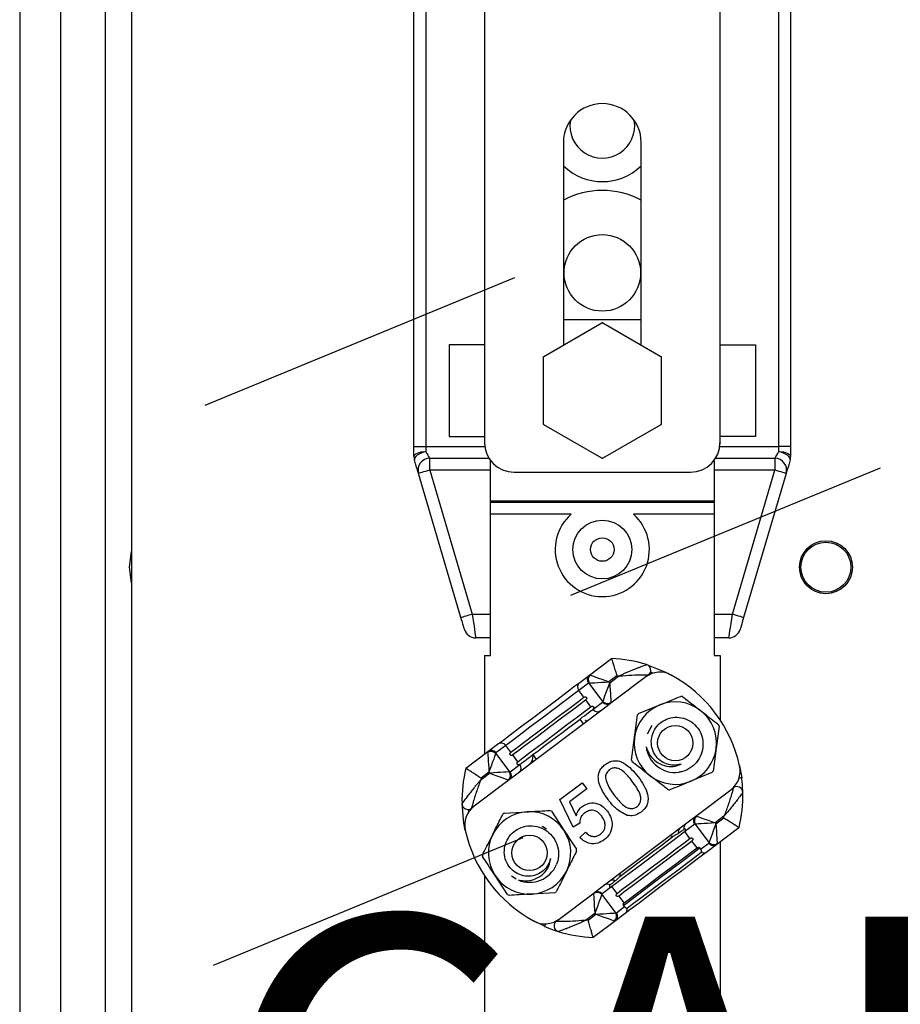
# Model space of a CAD drawing. Units: millimetres. Extents: x 95 to 251, y 379 to 524.
# Drawn here: x 95 to 120, y 428 to 455 of the extents above; entities that cross this region are included whole.
import ezdxf

# ---------------------------------------------------------------- set-up
doc = ezdxf.new("R2010")
doc.units = ezdxf.units.MM
doc.layers.add('COTES', color=2, linetype='Continuous')
doc.styles.add('ROMANS', font='ARIAL.TTF')

# ---------------------------------------------------------------- blocks, each defined once
blk = doc.blocks.new('ALZADO')
for p, q in [((-3.148, 105.64), (-3.148, -3.193)), ((-1.981, 47.807), (-1.981, 105.307)), ((0.019, 98.64), (0.019, 20.974)), ((0.019, 87.64), (0.019, 20.974)), ((-0.714, 28.64), (-0.714, 79.974)), ((8.019, 59.39), (8.019, 77.557)), ((8.352, 77.557), (8.352, 59.39)), ((18.352, 59.39), (18.352, 77.557)), ((18.686, 77.557), (18.686, 59.39)), ((10.019, 76.832), (10.019, 59.498)), ((16.686, 59.498), (16.686, 76.832)), ((12.252, 67.998), (12.252, 62.263)), ((14.452, 62.263), (14.452, 67.998)), ((2.101, 60.562), (10.876, 64.174)), ((11.699, 61.944), (13.339, 62.89)), ((14.452, 62.974), (12.252, 62.974)), ((13.339, 62.89), (13.352, 62.898)), ((13.352, 62.898), (13.366, 62.89)), ((13.366, 62.89), (15.005, 61.944)), ((10.019, 62.274), (9.019, 62.274)), ((9.019, 62.274), (9.019, 59.674)), ((16.686, 62.274), (17.686, 62.274)), ((17.686, 62.274), (17.686, 59.674)), ((11.686, 61.936), (11.699, 61.944)), ((11.686, 61.92), (11.686, 61.936)), ((11.686, 60.027), (11.686, 61.92)), ((15.005, 61.944), (15.019, 61.936)), ((15.019, 61.936), (15.019, 61.92)), ((15.019, 61.92), (15.019, 60.027)), ((11.686, 60.012), (11.686, 60.027)), ((11.699, 60.004), (11.686, 60.012)), ((13.339, 59.057), (11.699, 60.004)), ((15.005, 60.004), (13.366, 59.057)), ((15.019, 60.012), (15.005, 60.004)), ((15.019, 60.027), (15.019, 60.012)), ((9.019, 59.674), (10.019, 59.674)), ((17.686, 59.674), (16.686, 59.674)), ((8.019, 59.105), (8.019, 59.39)), ((8.019, 59.39), (8.352, 59.39)), ((8.352, 59.39), (8.352, 59.248)), ((8.352, 59.39), (10.026, 59.39)), ((10.019, 59.474), (10.019, 59.474)), ((16.678, 59.39), (18.352, 59.39)), ((16.686, 59.474), (16.685, 59.474)), ((16.686, 59.498), (16.686, 59.474)), ((18.352, 59.248), (18.352, 59.39)), ((18.686, 59.39), (18.352, 59.39)), ((18.686, 59.39), (18.686, 59.105)), ((8.019, 59.105), (8.025, 59.133)), ((8.025, 59.133), (8.044, 59.16)), ((8.044, 59.16), (8.075, 59.184)), ((8.072, 59.108), (8.045, 59.073)), ((8.111, 59.142), (8.072, 59.108)), ((8.075, 59.184), (8.116, 59.206)), ((8.161, 59.174), (8.111, 59.142)), ((8.116, 59.206), (8.167, 59.224)), ((8.22, 59.203), (8.161, 59.174)), ((8.167, 59.224), (8.225, 59.237)), ((8.285, 59.228), (8.22, 59.203)), ((8.225, 59.237), (8.287, 59.245)), ((8.352, 59.248), (8.285, 59.228)), ((8.287, 59.245), (8.352, 59.248)), ((8.352, 59.248), (8.384, 59.194)), ((8.384, 59.194), (8.412, 59.147)), ((8.412, 59.147), (8.434, 59.109)), ((8.434, 59.109), (8.451, 59.08)), ((18.253, 59.08), (18.27, 59.109)), ((18.27, 59.109), (18.293, 59.147)), ((18.293, 59.147), (18.32, 59.194)), ((18.32, 59.194), (18.352, 59.248)), ((18.42, 59.228), (18.352, 59.248)), ((18.352, 59.248), (18.417, 59.245)), ((18.417, 59.245), (18.48, 59.237)), ((18.484, 59.203), (18.42, 59.228)), ((18.48, 59.237), (18.537, 59.224)), ((18.543, 59.174), (18.484, 59.203)), ((18.537, 59.224), (18.588, 59.206)), ((18.593, 59.142), (18.543, 59.174)), ((18.588, 59.206), (18.629, 59.184)), ((18.633, 59.108), (18.593, 59.142)), ((18.629, 59.184), (18.66, 59.16)), ((18.66, 59.073), (18.633, 59.108)), ((18.66, 59.16), (18.679, 59.133)), ((18.679, 59.133), (18.686, 59.105)), ((8.045, 59.073), (8.031, 59.041)), ((8.031, 59.041), (8.032, 59.011)), ((8.064, 58.903), (8.032, 59.011)), ((8.092, 58.809), (8.064, 58.903)), ((8.451, 59.08), (8.461, 59.063)), ((8.461, 59.063), (8.465, 59.057)), ((8.465, 58.724), (8.465, 59.057)), ((8.465, 59.057), (10.145, 59.057)), ((10.186, 57.848), (10.186, 58.998)), ((13.352, 59.049), (13.339, 59.057)), ((13.366, 59.057), (13.352, 59.049)), ((16.519, 58.998), (16.519, 57.848)), ((16.559, 59.057), (18.24, 59.057)), ((18.24, 59.057), (18.243, 59.063)), ((18.24, 59.057), (18.24, 58.724)), ((18.243, 59.063), (18.253, 59.08)), ((18.64, 58.903), (18.612, 58.809)), ((18.672, 59.011), (18.64, 58.903)), ((18.673, 59.041), (18.66, 59.073)), ((18.672, 59.011), (18.673, 59.041)), ((8.115, 58.733), (8.092, 58.809)), ((8.131, 58.676), (8.115, 58.733)), ((8.142, 58.641), (8.131, 58.676)), ((8.145, 58.629), (8.142, 58.641)), ((8.151, 58.631), (8.145, 58.629)), ((9.35, 54.546), (8.145, 58.629)), ((8.169, 58.637), (8.151, 58.631)), ((8.199, 58.645), (8.169, 58.637)), ((8.239, 58.657), (8.199, 58.645)), ((8.287, 58.671), (8.239, 58.657)), ((8.342, 58.688), (8.287, 58.671)), ((8.402, 58.705), (8.342, 58.688)), ((8.465, 58.724), (8.402, 58.705)), ((8.465, 58.724), (9.67, 54.64)), ((10.186, 58.724), (8.465, 58.724)), ((10.852, 58.665), (15.852, 58.665)), ((12.456, 55.179), (21.231, 58.791)), ((18.24, 58.724), (16.519, 58.724)), ((17.035, 54.64), (18.24, 58.724)), ((18.559, 58.629), (17.354, 54.546)), ((18.302, 58.705), (18.24, 58.724)), ((18.362, 58.688), (18.302, 58.705)), ((18.417, 58.671), (18.362, 58.688)), ((18.466, 58.657), (18.417, 58.671)), ((18.505, 58.645), (18.466, 58.657)), ((18.535, 58.637), (18.505, 58.645)), ((18.553, 58.631), (18.535, 58.637)), ((18.559, 58.629), (18.553, 58.631)), ((18.563, 58.641), (18.559, 58.629)), ((18.573, 58.676), (18.563, 58.641)), ((18.59, 58.733), (18.573, 58.676)), ((18.612, 58.809), (18.59, 58.733)), ((16.519, 57.848), (10.186, 57.848)), ((10.186, 57.806), (10.186, 57.848)), ((16.519, 57.806), (10.186, 57.806)), ((10.186, 57.474), (10.186, 57.806)), ((16.519, 57.848), (16.519, 57.806)), ((16.519, 57.806), (16.519, 57.474)), ((10.186, 53.474), (10.186, 57.474)), ((12.47, 57.474), (10.186, 57.474)), ((16.519, 57.474), (14.234, 57.474)), ((16.519, 57.474), (16.519, 53.474)), ((-0.036, 55.974), (0.019, 56.416)), ((0.019, 55.532), (-0.036, 55.974)), ((9.67, 54.64), (9.607, 54.622)), ((9.67, 54.64), (9.687, 54.525)), ((9.67, 54.64), (10.186, 54.64)), ((16.519, 54.64), (17.035, 54.64)), ((17.016, 54.51), (17.035, 54.64)), ((17.097, 54.622), (17.035, 54.64)), ((9.356, 54.548), (9.35, 54.546)), ((9.369, 54.481), (9.35, 54.546)), ((9.374, 54.553), (9.356, 54.548)), ((9.388, 54.419), (9.369, 54.481)), ((9.404, 54.562), (9.374, 54.553)), ((9.405, 54.361), (9.388, 54.419)), ((9.444, 54.574), (9.404, 54.562)), ((9.42, 54.31), (9.405, 54.361)), ((9.492, 54.588), (9.444, 54.574)), ((9.547, 54.604), (9.492, 54.588)), ((9.607, 54.622), (9.547, 54.604)), ((9.687, 54.525), (9.703, 54.412)), ((9.703, 54.412), (9.719, 54.307)), ((16.98, 54.27), (16.997, 54.385)), ((16.997, 54.385), (17.016, 54.51)), ((17.157, 54.604), (17.097, 54.622)), ((17.212, 54.588), (17.157, 54.604)), ((17.261, 54.574), (17.212, 54.588)), ((17.301, 54.562), (17.261, 54.574)), ((17.3, 54.361), (17.285, 54.31)), ((17.317, 54.419), (17.3, 54.361)), ((17.33, 54.553), (17.301, 54.562)), ((17.335, 54.481), (17.317, 54.419)), ((17.348, 54.548), (17.33, 54.553)), ((17.354, 54.546), (17.335, 54.481)), ((17.354, 54.546), (17.348, 54.548)), ((9.432, 54.269), (9.42, 54.31)), ((9.441, 54.238), (9.432, 54.269)), ((9.446, 54.219), (9.441, 54.238)), ((9.448, 54.213), (9.446, 54.219)), ((9.719, 54.307), (9.733, 54.212)), ((9.733, 54.212), (9.745, 54.13)), ((9.745, 54.13), (9.755, 54.063)), ((16.944, 54.025), (16.953, 54.086)), ((16.953, 54.086), (16.965, 54.169)), ((16.965, 54.169), (16.98, 54.27)), ((17.258, 54.219), (17.256, 54.213)), ((17.264, 54.238), (17.258, 54.219)), ((17.273, 54.269), (17.264, 54.238)), ((17.285, 54.31), (17.273, 54.269)), ((9.755, 54.063), (9.762, 54.014)), ((9.762, 54.014), (9.767, 53.984)), ((9.767, 53.984), (9.768, 53.974)), ((10.186, 53.974), (9.768, 53.974)), ((16.936, 53.974), (16.519, 53.974)), ((16.936, 53.974), (16.938, 53.987)), ((16.938, 53.987), (16.944, 54.025)), ((10.019, 53.474), (10.019, 50.683)), ((10.019, 53.474), (10.186, 53.474)), ((12.989, 52.92), (13.614, 53.391)), ((16.519, 53.474), (16.686, 53.474)), ((16.686, 53.474), (16.686, 51.655)), ((14.607, 53.217), (15.121, 53.015)), ((14.794, 52.975), (14.715, 53.004)), ((15.121, 53.015), (15.303, 52.922)), ((12.578, 52.611), (12.713, 52.712)), ((12.96, 52.689), (12.684, 52.481)), ((12.713, 52.712), (12.989, 52.92)), ((12.981, 52.693), (13.017, 52.696)), ((13.371, 52.176), (12.981, 52.693)), ((13.013, 52.92), (13.047, 52.908)), ((13.017, 52.696), (13.073, 52.699)), ((13.047, 52.908), (13.099, 52.889)), ((13.073, 52.699), (13.144, 52.704)), ((13.099, 52.889), (13.167, 52.865)), ((13.144, 52.704), (13.23, 52.71)), ((13.167, 52.865), (13.248, 52.835)), ((13.23, 52.71), (13.327, 52.716)), ((13.248, 52.835), (13.339, 52.802)), ((13.327, 52.716), (13.432, 52.723)), ((13.339, 52.802), (13.438, 52.767)), ((13.432, 52.723), (13.54, 52.73)), ((13.438, 52.767), (13.54, 52.73)), ((13.524, 52.601), (13.561, 52.703)), ((13.761, 52.896), (13.54, 52.73)), ((13.54, 52.73), (13.561, 52.703)), ((13.561, 52.703), (13.81, 52.891)), ((13.561, 52.703), (13.568, 52.595)), ((14.658, 52.925), (13.59, 52.121)), ((12.063, 52.222), (12.355, 52.443)), ((12.355, 52.443), (12.578, 52.611)), ((12.684, 52.481), (12.544, 52.376)), ((12.828, 52.291), (12.684, 52.481)), ((13.426, 52.33), (13.455, 52.411)), ((13.455, 52.411), (13.488, 52.502)), ((13.488, 52.502), (13.524, 52.601)), ((13.568, 52.595), (13.574, 52.49)), ((13.574, 52.49), (13.581, 52.393)), ((11.726, 51.969), (12.063, 52.222)), ((12.306, 52.197), (11.997, 51.964)), ((12.544, 52.376), (12.306, 52.197)), ((12.45, 52.006), (12.687, 52.185)), ((12.687, 52.185), (12.828, 52.291)), ((12.884, 52.215), (12.744, 52.11)), ((13.028, 52.024), (12.884, 52.215)), ((13.085, 51.949), (13.361, 52.157)), ((13.371, 52.176), (13.383, 52.21)), ((13.383, 52.21), (13.402, 52.262)), ((13.402, 52.262), (13.426, 52.33)), ((13.581, 52.393), (13.586, 52.307)), ((13.586, 52.307), (13.591, 52.236)), ((13.591, 52.236), (13.595, 52.18)), ((13.595, 52.18), (13.597, 52.144)), ((13.487, 52.043), (10.817, 50.032)), ((11.375, 51.704), (11.726, 51.969)), ((11.997, 51.964), (11.651, 51.703)), ((12.141, 51.773), (12.45, 52.006)), ((12.507, 51.931), (12.198, 51.698)), ((12.744, 52.11), (12.507, 51.931)), ((12.65, 51.74), (12.888, 51.919)), ((12.888, 51.919), (13.028, 52.024)), ((12.949, 51.847), (12.993, 51.88)), ((12.993, 51.88), (13.03, 51.907)), ((13.03, 51.907), (13.061, 51.931)), ((13.061, 51.931), (13.085, 51.949)), ((13.59, 52.121), (13.487, 52.043)), ((14.38, 51.83), (14.977, 52.074)), ((11.038, 51.451), (11.375, 51.704)), ((11.651, 51.703), (11.304, 51.443)), ((11.794, 51.512), (12.141, 51.773)), ((12.198, 51.698), (11.851, 51.437)), ((12.341, 51.507), (12.65, 51.74)), ((12.571, 51.562), (12.721, 51.675)), ((12.721, 51.675), (12.786, 51.724)), ((12.821, 51.542), (12.721, 51.675)), ((12.786, 51.724), (12.846, 51.769)), ((12.846, 51.769), (12.9, 51.81)), ((12.871, 51.651), (12.905, 51.605)), ((12.9, 51.81), (12.949, 51.847)), ((10.746, 51.231), (11.038, 51.451)), ((11.304, 51.443), (10.995, 51.21)), ((11.448, 51.252), (11.794, 51.512)), ((11.851, 51.437), (11.505, 51.176)), ((11.995, 51.246), (12.341, 51.507)), ((12.052, 51.171), (12.232, 51.307)), ((12.232, 51.307), (12.407, 51.438)), ((12.407, 51.438), (12.571, 51.562)), ((14.629, 51.261), (14.76, 51.504)), ((16.662, 51.476), (16.575, 50.837)), ((10.388, 50.961), (10.523, 51.063)), ((10.523, 51.063), (10.746, 51.231)), ((10.758, 51.031), (10.617, 50.925)), ((10.995, 51.21), (10.758, 51.031)), ((10.902, 50.84), (11.139, 51.019)), ((11.139, 51.019), (11.448, 51.252)), ((11.505, 51.176), (11.196, 50.944)), ((11.648, 50.985), (11.995, 51.246)), ((11.697, 50.904), (11.872, 51.035)), ((11.872, 51.035), (12.052, 51.171)), ((14.176, 50.512), (14.263, 51.151)), ((9.487, 50.283), (10.112, 50.753)), ((10.112, 50.753), (10.388, 50.961)), ((10.617, 50.925), (10.341, 50.717)), ((10.761, 50.734), (10.617, 50.925)), ((10.761, 50.734), (10.902, 50.84)), ((10.958, 50.765), (10.818, 50.659)), ((11.196, 50.944), (10.958, 50.765)), ((11.102, 50.574), (11.34, 50.753)), ((11.34, 50.753), (11.648, 50.985)), ((11.382, 50.667), (11.532, 50.78)), ((11.532, 50.78), (11.697, 50.904)), ((10.105, 50.73), (10.108, 50.694)), ((10.108, 50.694), (10.111, 50.639)), ((10.111, 50.639), (10.116, 50.567)), ((10.116, 50.567), (10.121, 50.481)), ((10.121, 50.481), (10.128, 50.384)), ((10.247, 50.463), (10.214, 50.372)), ((10.276, 50.544), (10.247, 50.463)), ((10.301, 50.612), (10.276, 50.544)), ((10.319, 50.664), (10.301, 50.612)), ((10.332, 50.698), (10.319, 50.664)), ((10.332, 50.698), (10.721, 50.181)), ((10.962, 50.468), (10.818, 50.659)), ((10.962, 50.468), (11.102, 50.574)), ((11.073, 50.434), (11.111, 50.462)), ((11.111, 50.462), (11.154, 50.495)), ((11.154, 50.495), (11.203, 50.532)), ((11.203, 50.532), (11.258, 50.573)), ((11.258, 50.573), (11.318, 50.618)), ((11.318, 50.618), (11.382, 50.667)), ((11.399, 50.471), (11.364, 50.516)), ((11.382, 50.667), (11.482, 50.534)), ((10.128, 50.384), (10.135, 50.279)), ((10.135, 50.279), (10.142, 50.171)), ((10.179, 50.273), (10.142, 50.171)), ((10.214, 50.372), (10.179, 50.273)), ((10.685, 50.179), (10.63, 50.175)), ((10.721, 50.181), (10.685, 50.179)), ((10.742, 50.185), (11.018, 50.393)), ((11.018, 50.393), (11.043, 50.411)), ((11.043, 50.411), (11.073, 50.434)), ((17.24, 50.35), (17.299, 50.012)), ((10.713, 49.955), (9.646, 49.151)), ((9.912, 49.956), (10.162, 50.144)), ((10.142, 50.171), (9.921, 50.005)), ((10.162, 50.144), (10.142, 50.171)), ((10.27, 50.151), (10.162, 50.144)), ((10.162, 50.144), (10.264, 50.107)), ((10.264, 50.107), (10.363, 50.072)), ((10.375, 50.158), (10.27, 50.151)), ((10.363, 50.072), (10.454, 50.039)), ((10.472, 50.165), (10.375, 50.158)), ((10.454, 50.039), (10.535, 50.01)), ((10.558, 50.17), (10.472, 50.165)), ((10.535, 50.01), (10.603, 49.985)), ((10.63, 50.175), (10.558, 50.17)), ((10.603, 49.985), (10.655, 49.967)), ((10.655, 49.967), (10.689, 49.954)), ((10.817, 50.032), (10.713, 49.955)), ((16.458, 50.158), (15.86, 49.914)), ((17.226, 50.003), (17.224, 50.002)), ((17.251, 50.006), (17.226, 50.003)), ((17.271, 50.009), (17.251, 50.006)), ((17.287, 50.011), (17.271, 50.009)), ((17.296, 50.012), (17.287, 50.011)), ((17.299, 50.012), (17.296, 50.012)), ((12.151, 49.397), (12.783, 49.872)), ((12.911, 49.702), (12.419, 49.331)), ((12.783, 49.872), (12.911, 49.702)), ((15.997, 48.926), (17.064, 49.729)), ((12.529, 48.611), (12.151, 49.397)), ((9.431, 48.731), (9.379, 49.28)), ((9.553, 49.118), (9.56, 49.034)), ((11.911, 49.066), (12.266, 48.527)), ((12.419, 49.331), (12.611, 48.935)), ((10.579, 49.013), (11.223, 49.051)), ((13.223, 46.837), (15.893, 48.848)), ((15.893, 48.848), (15.997, 48.926)), ((16.021, 48.926), (16.055, 48.913)), ((16.055, 48.913), (16.107, 48.895)), ((16.107, 48.895), (16.175, 48.87)), ((16.175, 48.87), (16.256, 48.841)), ((16.256, 48.841), (16.347, 48.808)), ((16.347, 48.808), (16.446, 48.773)), ((16.798, 48.924), (16.548, 48.736)), ((16.568, 48.709), (16.789, 48.875)), ((9.47, 48.53), (9.431, 48.731)), ((11.636, 48.645), (11.665, 48.631)), ((11.665, 48.631), (11.773, 48.566)), ((12.712, 48.723), (12.529, 48.611)), ((15.601, 48.507), (15.582, 48.492)), ((15.619, 48.52), (15.601, 48.507)), ((15.635, 48.532), (15.619, 48.52)), ((15.649, 48.543), (15.635, 48.532)), ((15.661, 48.552), (15.649, 48.543)), ((15.968, 48.695), (15.692, 48.487)), ((16.025, 48.702), (15.989, 48.699)), ((16.378, 48.182), (15.989, 48.699)), ((16.08, 48.705), (16.025, 48.702)), ((16.152, 48.71), (16.08, 48.705)), ((16.238, 48.716), (16.152, 48.71)), ((16.335, 48.722), (16.238, 48.716)), ((16.44, 48.729), (16.335, 48.722)), ((16.548, 48.736), (16.44, 48.729)), ((16.446, 48.773), (16.548, 48.736)), ((16.496, 48.508), (16.463, 48.417)), ((16.531, 48.607), (16.496, 48.508)), ((16.568, 48.709), (16.531, 48.607)), ((16.548, 48.736), (16.568, 48.709)), ((16.568, 48.709), (16.575, 48.601)), ((16.575, 48.601), (16.582, 48.496)), ((17.223, 48.597), (16.598, 48.127)), ((2.337, 44.709), (11.113, 48.321)), ((12.717, 48.325), (12.875, 48.471)), ((15.007, 48.09), (15.19, 48.228)), ((15.19, 48.228), (15.351, 48.349)), ((15.551, 48.382), (15.314, 48.203)), ((15.537, 48.459), (15.512, 48.44)), ((15.56, 48.476), (15.537, 48.459)), ((15.692, 48.487), (15.551, 48.382)), ((15.582, 48.492), (15.56, 48.476)), ((15.835, 48.296), (15.692, 48.487)), ((15.695, 48.191), (15.835, 48.296)), ((16.409, 48.268), (16.391, 48.216)), ((16.434, 48.336), (16.409, 48.268)), ((16.463, 48.417), (16.434, 48.336)), ((16.582, 48.496), (16.588, 48.399)), ((16.588, 48.399), (16.594, 48.313)), ((16.594, 48.313), (16.599, 48.241)), ((16.599, 48.241), (16.602, 48.186)), ((15.005, 47.97), (14.658, 47.709)), ((14.808, 47.94), (15.007, 48.09)), ((15.314, 48.203), (15.005, 47.97)), ((15.149, 47.779), (15.457, 48.012)), ((15.457, 48.012), (15.695, 48.191)), ((15.752, 48.115), (15.514, 47.936)), ((15.892, 48.221), (15.752, 48.115)), ((15.876, 47.85), (16.037, 47.972)), ((16.036, 48.03), (15.892, 48.221)), ((15.895, 47.924), (16.036, 48.03)), ((16.037, 47.972), (16.109, 48.026)), ((16.109, 48.026), (16.137, 47.988)), ((16.137, 47.988), (16.369, 48.163)), ((16.598, 48.127), (16.322, 47.919)), ((16.391, 48.216), (16.378, 48.182)), ((16.602, 48.186), (16.605, 48.15)), ((16.686, 48.193), (16.686, 34.974)), ((-1.981, 1.474), (-1.981, 47.807)), ((14.658, 47.709), (14.312, 47.448)), ((14.395, 47.629), (14.602, 47.785)), ((14.602, 47.785), (14.808, 47.94)), ((14.802, 47.518), (15.149, 47.779)), ((15.205, 47.704), (14.859, 47.443)), ((15.514, 47.936), (15.205, 47.704)), ((15.349, 47.513), (15.658, 47.745)), ((15.349, 47.454), (15.64, 47.673)), ((15.64, 47.673), (15.876, 47.85)), ((15.658, 47.745), (15.895, 47.924)), ((15.771, 47.615), (16.012, 47.796)), ((16.187, 47.817), (15.964, 47.649)), ((16.012, 47.796), (16.155, 47.904)), ((16.322, 47.919), (16.187, 47.817)), ((14.312, 47.448), (14.003, 47.216)), ((14.013, 47.341), (14.196, 47.479)), ((14.196, 47.479), (14.395, 47.629)), ((14.456, 47.257), (14.802, 47.518)), ((14.859, 47.443), (14.512, 47.182)), ((15.003, 47.252), (15.349, 47.513)), ((15.031, 47.214), (15.349, 47.454)), ((15.672, 47.429), (15.335, 47.176)), ((15.458, 47.379), (15.771, 47.615)), ((15.964, 47.649), (15.672, 47.429)), ((10.019, 47.234), (10.019, 34.974)), ((10.671, 46.706), (10.317, 47.245)), ((10.917, 47.142), (10.783, 47.226)), ((14.003, 47.216), (13.765, 47.037)), ((13.85, 47.309), (13.852, 47.22)), ((13.852, 47.22), (14.013, 47.341)), ((14.147, 47.025), (14.456, 47.257)), ((14.512, 47.182), (14.203, 46.949)), ((14.656, 46.991), (15.003, 47.252)), ((14.712, 46.974), (15.031, 47.214)), ((14.755, 46.849), (15.106, 47.114)), ((15.335, 47.176), (14.984, 46.911)), ((15.106, 47.114), (15.458, 47.379)), ((13.119, 46.759), (13.223, 46.837)), ((13.625, 46.931), (13.349, 46.723)), ((13.583, 46.987), (13.571, 46.978)), ((13.597, 46.998), (13.583, 46.987)), ((13.613, 47.01), (13.597, 46.998)), ((13.631, 47.023), (13.613, 47.01)), ((13.765, 47.037), (13.625, 46.931)), ((13.769, 46.74), (13.625, 46.931)), ((13.651, 47.038), (13.631, 47.023)), ((13.672, 47.054), (13.651, 47.038)), ((13.695, 47.072), (13.672, 47.054)), ((13.72, 47.091), (13.695, 47.072)), ((13.769, 46.74), (13.909, 46.846)), ((13.909, 46.846), (14.147, 47.025)), ((14.203, 46.949), (13.966, 46.771)), ((14.347, 46.758), (14.656, 46.991)), ((14.422, 46.756), (14.712, 46.974)), ((14.441, 46.613), (14.755, 46.849)), ((14.984, 46.911), (14.647, 46.658)), ((12.003, 46.759), (11.359, 46.721)), ((12.052, 45.955), (13.119, 46.759)), ((13.115, 46.7), (13.113, 46.736)), ((13.119, 46.645), (13.115, 46.7)), ((13.123, 46.573), (13.119, 46.645)), ((13.129, 46.487), (13.123, 46.573)), ((13.284, 46.55), (13.308, 46.618)), ((13.308, 46.618), (13.327, 46.67)), ((13.327, 46.67), (13.339, 46.704)), ((13.339, 46.704), (13.729, 46.187)), ((13.966, 46.771), (13.826, 46.665)), ((13.969, 46.474), (13.826, 46.665)), ((13.969, 46.474), (14.11, 46.58)), ((14.025, 46.457), (14.186, 46.578)), ((14.11, 46.58), (14.347, 46.758)), ((14.186, 46.578), (14.422, 46.756)), ((14.2, 46.432), (14.441, 46.613)), ((14.647, 46.658), (14.355, 46.438)), ((13.135, 46.39), (13.129, 46.487)), ((13.142, 46.285), (13.135, 46.39)), ((13.149, 46.177), (13.142, 46.285)), ((13.149, 46.177), (13.186, 46.279)), ((13.186, 46.279), (13.222, 46.378)), ((13.222, 46.378), (13.255, 46.469)), ((13.255, 46.469), (13.284, 46.55)), ((13.75, 46.191), (13.982, 46.365)), ((13.953, 46.403), (14.025, 46.457)), ((13.982, 46.365), (13.953, 46.403)), ((14.058, 46.325), (14.2, 46.432)), ((14.355, 46.438), (14.132, 46.27)), ((13.149, 46.177), (12.9, 45.989)), ((12.949, 45.984), (13.169, 46.15)), ((13.169, 46.15), (13.149, 46.177)), ((13.169, 46.15), (13.278, 46.157)), ((13.169, 46.15), (13.272, 46.113)), ((13.272, 46.113), (13.37, 46.078)), ((13.278, 46.157), (13.383, 46.164)), ((13.37, 46.078), (13.462, 46.045)), ((13.383, 46.164), (13.48, 46.17)), ((13.462, 46.045), (13.543, 46.016)), ((13.48, 46.17), (13.566, 46.176)), ((13.543, 46.016), (13.611, 45.991)), ((13.566, 46.176), (13.637, 46.181)), ((13.637, 46.181), (13.692, 46.184)), ((13.692, 46.184), (13.729, 46.187)), ((13.997, 46.168), (13.721, 45.96)), ((14.132, 46.27), (13.997, 46.168)), ((11.715, 45.808), (11.407, 45.958)), ((11.717, 45.81), (11.715, 45.808)), ((11.72, 45.819), (11.717, 45.81)), ((11.726, 45.833), (11.72, 45.819)), ((11.735, 45.852), (11.726, 45.833)), ((11.745, 45.875), (11.735, 45.852)), ((11.746, 45.877), (11.745, 45.875)), ((13.721, 45.96), (13.096, 45.49)), ((13.611, 45.991), (13.663, 45.973)), ((13.663, 45.973), (13.697, 45.96))]:
    blk.add_line(p, q)
for centre, radius in [((13.352, 64.307), 1.083), ((13.352, 56.474), 0.833), ((13.352, 56.474), 0.333), ((19.686, 55.974), 0.75), ((19.686, 55.974), 0.708), ((15.419, 50.994), 0.5), ((11.291, 47.886), 0.5)]:
    blk.add_circle(centre, radius)
for centre, radius, start, end in [((13.352, 67.998), 1.1, 0, 180), ((13.352, 68.474), 0.917, 170.5073, 9.4927), ((13.352, 68.474), 1.583, 225.9937, 314.0063), ((13.352, 64.307), 2.333, 61.8729, 118.1271), ((13.352, 60.974), 1.917, 89.5918, 90.4082), ((13.352, 60.974), 1.917, 149.5918, 150.4082), ((13.352, 60.974), 1.917, 29.5918, 30.4082), ((13.352, 60.974), 1.917, 209.5918, 210.4082), ((13.352, 60.974), 1.917, 329.5918, 330.4082), ((10.852, 59.498), 0.833, 180, 270), ((15.852, 59.498), 0.833, 270, 0), ((8.352, 59.105), 0.333, 180, 196.4404), ((18.352, 59.105), 0.333, 343.5596, 0), ((8.465, 58.724), 0.333, 90, 196.4404), ((13.352, 60.974), 1.917, 269.5918, 270.4082), ((18.24, 58.724), 0.333, 343.5596, 90), ((13.352, 56.474), 1.333, 131.4096, 48.5904), ((9.768, 54.307), 0.333, 196.4404, 270), ((16.936, 54.307), 0.333, 270, 343.5596), ((13.447, 49.509), 3.885, 72.6223, 87.5351), ((14.985, 52.336), 0.667, 61.456, 126.9796), ((14.557, 53.058), 0.167, 306.9796, 72.6223), ((12.814, 52.582), 0.164, 127.8628, 217.8373), ((13.09, 52.79), 0.164, 127.8643, 217.8361), ((13.127, 52.788), 0.174, 130.8406, 213.1184), ((13.447, 49.509), 3.401, 83.8724, 84.7005), ((13.447, 49.509), 3.885, 12.5032, 61.456), ((13.494, 52.254), 0.164, 216.1241, 306.0943), ((13.502, 52.29), 0.174, 220.8415, 303.1195), ((15.419, 50.994), 1.167, 52.2421, 112.2421), ((15.419, 50.994), 1.333, 81.1971, 83.2871), ((13.218, 52.046), 0.164, 216.1208, 306.0977), ((15.419, 50.994), 1.167, 112.2421, 172.2421), ((15.419, 50.994), 1.167, 352.2421, 52.2421), ((15.419, 50.994), 1.333, 141.1971, 143.2871), ((15.419, 50.994), 1.333, 21.1971, 23.2871), ((15.419, 50.994), 1.167, 172.2421, 232.2421), ((10.2, 50.585), 0.174, 40.8379, 123.1206), ((10.209, 50.621), 0.164, 36.1207, 126.0953), ((10.485, 50.829), 0.164, 36.1243, 126.0942), ((15.419, 50.994), 0.833, 186.9796, 276.7887), ((15.419, 50.994), 1.167, 292.2421, 352.2421), ((15.419, 50.994), 1.333, 201.1971, 203.2871), ((13.263, 49.371), 3.885, 166.4242, 181.3369), ((10.576, 50.086), 0.174, 310.8397, 33.1193), ((10.613, 50.084), 0.164, 307.8639, 37.8366), ((10.889, 50.292), 0.164, 307.8643, 37.8361), ((15.419, 50.994), 1.333, 321.1971, 323.2871), ((16.589, 50.206), 0.667, 306.9796, 12.5032), ((13.263, 49.371), 3.401, 169.2588, 170.0868), ((15.419, 50.994), 1.167, 232.2421, 292.2421), ((15.419, 50.994), 1.333, 261.1971, 263.2871), ((17.164, 49.596), 0.167, 1.3369, 126.9796), ((13.447, 49.509), 3.885, 346.4242, 1.3369), ((9.546, 49.284), 0.167, 181.3369, 306.9796), ((10.121, 48.674), 0.667, 126.9796, 192.5032), ((11.291, 47.886), 1.333, 62.2859, 64.3759), ((11.291, 47.886), 1.167, 93.3309, 153.3309), ((11.291, 47.886), 1.333, 122.2859, 124.3759), ((11.291, 47.886), 1.167, 33.3309, 93.3309), ((16.097, 48.796), 0.164, 127.8626, 217.8375), ((16.134, 48.794), 0.174, 130.8398, 213.1193), ((13.447, 49.509), 3.401, 349.2588, 350.0868), ((13.263, 49.371), 3.885, 192.5032, 241.456), ((11.291, 47.886), 1.167, 333.3309, 33.3309), ((15.644, 48.485), 0.14, 129.9386, 199.0795), ((15.819, 48.589), 0.161, 127.398, 193.283), ((11.291, 47.886), 1.167, 153.3309, 213.3309), ((11.291, 47.886), 1.333, 2.2859, 4.3759), ((16.501, 48.259), 0.164, 216.122, 306.0964), ((16.51, 48.295), 0.174, 220.8415, 303.1195), ((11.291, 47.886), 1.333, 182.2859, 184.3759), ((16.226, 48.048), 0.161, 243.8129, 306.6096), ((11.291, 47.886), 0.833, 246.9796, 336.7887), ((11.291, 47.886), 1.167, 213.3309, 273.3309), ((11.291, 47.886), 1.167, 273.3309, 333.3309), ((13.64, 46.976), 0.14, 54.8797, 124.0217), ((13.492, 46.837), 0.161, 60.6754, 126.5598), ((11.291, 47.886), 1.333, 242.2859, 244.3759), ((11.291, 47.886), 1.333, 302.2859, 304.3759), ((13.208, 46.59), 0.174, 40.8414, 123.1172), ((13.216, 46.626), 0.164, 36.1206, 126.0979), ((13.899, 46.296), 0.161, 307.3501, 10.1459), ((11.725, 46.544), 0.667, 241.456, 306.9796), ((13.583, 46.092), 0.174, 310.8417, 33.1177), ((13.62, 46.09), 0.164, 307.8621, 37.838), ((12.152, 45.822), 0.167, 126.9796, 252.6223), ((13.263, 49.371), 3.401, 263.8724, 264.7005), ((13.263, 49.371), 3.885, 252.6223, 267.5351)]:
    blk.add_arc(centre, radius, start, end)
for centre, major_axis, ratio, start_param, end_param in [((13.151, 52.436), (0.19, -0.253), 0.250346, 2.896288, 3.141593), ((13.28, 52.534), (0.291, -0.386), 0.16402, 2.896288, 3.141593), ((13.171, 52.41), (0.19, -0.253), 0.250346, 0, 0.245305), ((13.3, 52.507), (0.291, -0.386), 0.16402, 0, 0.245305), ((10.403, 50.367), (0.291, -0.386), 0.16402, 3.141593, 3.386897), ((10.532, 50.465), (0.19, -0.253), 0.250346, 3.141593, 3.386897), ((10.552, 50.438), (0.19, -0.253), 0.250346, 6.037881, 6.283185), ((10.423, 50.341), (0.291, -0.386), 0.16402, 6.037881, 6.283185), ((16.287, 48.539), (0.291, -0.386), 0.16402, 2.896288, 3.141593), ((16.158, 48.442), (0.19, -0.253), 0.250346, 2.896288, 3.141593), ((16.178, 48.416), (0.19, -0.253), 0.250346, 0, 0.245305), ((16.307, 48.513), (0.291, -0.386), 0.16402, 0, 0.245305), ((13.41, 46.373), (0.291, -0.386), 0.16402, 3.141593, 3.386897), ((13.539, 46.47), (0.19, -0.253), 0.250346, 3.141593, 3.386897), ((13.559, 46.444), (0.19, -0.253), 0.250346, 6.037881, 6.283185), ((13.43, 46.346), (0.291, -0.386), 0.16402, 6.037881, 6.283185)]:
    blk.add_ellipse(centre, major_axis=major_axis, ratio=ratio, start_param=start_param, end_param=end_param)
for points, knots in [([(13.614, 53.391), (13.616, 53.386), (13.619, 53.376), (13.643, 53.299), (13.677, 53.184), (13.719, 53.044), (13.748, 52.944), (13.761, 52.897), (13.761, 52.896)], [0, 0, 0, 0, 0.198415, 0.396657, 0.599652, 0.814011, 0.996038, 1, 1, 1, 1]), ([(13.81, 52.891), (13.811, 52.892), (13.814, 52.893), (13.821, 52.896), (13.84, 52.905), (13.887, 52.927), (14.024, 52.988), (14.198, 53.062), (14.339, 53.117), (14.444, 53.157), (14.523, 53.187), (14.587, 53.21), (14.606, 53.216), (14.607, 53.217), (14.607, 53.217)], [0, 0, 0, 0, 0.002611, 0.008462, 0.022635, 0.059727, 0.154654, 0.438492, 0.58869, 0.610927, 0.801559, 0.884388, 0.973567, 1, 1, 1, 1]), ([(13.81, 52.891), (13.811, 52.891), (13.817, 52.892), (13.831, 52.894), (13.872, 52.898), (14.022, 52.911), (14.216, 52.922), (14.374, 52.925), (14.485, 52.926), (14.57, 52.926), (14.637, 52.925), (14.656, 52.925), (14.657, 52.925), (14.658, 52.925)], [0, 0, 0, 0, 0.002638, 0.015546, 0.042195, 0.116469, 0.438987, 0.588356, 0.600214, 0.800301, 0.883396, 0.973306, 1, 1, 1, 1]), ([(12.828, 52.291), (12.837, 52.296), (12.851, 52.305), (12.873, 52.305), (12.886, 52.299), (12.891, 52.296), (12.896, 52.292), (12.899, 52.289), (12.901, 52.285), (12.904, 52.282), (12.906, 52.277), (12.91, 52.266), (12.91, 52.24), (12.898, 52.226), (12.886, 52.217), (12.884, 52.215)], [0, 0, 0, 0, 0.276279, 0.414739, 0.450005, 0.473254, 0.485155, 0.494689, 0.50269, 0.510683, 0.522703, 0.545116, 0.618048, 0.937242, 1, 1, 1, 1]), ([(14.977, 52.074), (14.999, 52.083), (15.2, 52.165), (15.398, 52.246), (15.575, 52.318)], [0, 0, 0, 0, 0.106667, 1, 1, 1, 1]), ([(15.623, 52.312), (15.744, 52.218), (15.912, 52.088), (16.084, 51.954), (16.133, 51.916)], [0, 0, 0, 0, 0.718336, 1, 1, 1, 1]), ([(13.028, 52.024), (13.037, 52.03), (13.051, 52.038), (13.073, 52.039), (13.086, 52.033), (13.092, 52.029), (13.096, 52.026), (13.099, 52.022), (13.102, 52.019), (13.104, 52.015), (13.107, 52.01), (13.11, 52), (13.11, 51.974), (13.098, 51.96), (13.087, 51.95), (13.085, 51.949)], [0, 0, 0, 0, 0.27628, 0.414739, 0.450005, 0.473254, 0.485157, 0.494688, 0.502691, 0.510683, 0.522703, 0.545116, 0.618048, 0.937242, 1, 1, 1, 1]), ([(16.133, 51.916), (16.267, 51.813), (16.439, 51.679), (16.606, 51.55), (16.643, 51.521)], [0, 0, 0, 0, 0.774231, 1, 1, 1, 1]), ([(14.263, 51.151), (14.266, 51.175), (14.295, 51.39), (14.324, 51.602), (14.35, 51.791)], [0, 0, 0, 0, 0.106667, 1, 1, 1, 1]), ([(15.584, 50.4), (15.515, 50.384), (15.378, 50.352), (15.168, 50.394), (14.979, 50.499), (14.831, 50.663), (14.745, 50.87), (14.731, 51.097), (14.791, 51.321), (14.924, 51.516), (15.116, 51.658), (15.348, 51.733), (15.595, 51.727), (15.83, 51.638), (16.027, 51.477), (16.162, 51.256), (16.217, 50.999), (16.186, 50.735), (16.069, 50.491), (15.876, 50.299), (15.678, 50.199), (15.553, 50.174), (15.517, 50.167)], [0, 0, 0, 0, 0.044925, 0.08985, 0.134709, 0.182124, 0.229587, 0.277001, 0.32651, 0.376508, 0.426475, 0.478091, 0.530626, 0.583144, 0.63688, 0.691953, 0.747018, 0.802891, 0.860502, 0.918111, 0.976135, 1, 1, 1, 1]), ([(10.818, 50.659), (10.809, 50.654), (10.795, 50.645), (10.773, 50.645), (10.76, 50.65), (10.754, 50.654), (10.75, 50.658), (10.747, 50.661), (10.744, 50.664), (10.742, 50.668), (10.739, 50.673), (10.736, 50.684), (10.736, 50.71), (10.748, 50.723), (10.759, 50.733), (10.761, 50.734)], [0, 0, 0, 0, 0.27628, 0.414739, 0.450006, 0.473256, 0.485158, 0.49469, 0.502693, 0.510685, 0.522705, 0.545118, 0.618045, 0.937242, 1, 1, 1, 1]), ([(14.592, 50.893), (14.622, 50.811), (14.683, 50.648), (14.87, 50.46), (15.104, 50.343), (15.36, 50.312), (15.512, 50.372), (15.584, 50.4)], [0, 0, 0, 0, 0.204531, 0.409054, 0.613524, 0.818941, 1, 1, 1, 1]), ([(16.575, 50.837), (16.572, 50.813), (16.542, 50.598), (16.513, 50.386), (16.488, 50.197)], [0, 0, 0, 0, 0.106667, 1, 1, 1, 1]), ([(11.018, 50.393), (11.009, 50.387), (10.995, 50.379), (10.974, 50.378), (10.96, 50.384), (10.955, 50.388), (10.95, 50.391), (10.947, 50.395), (10.945, 50.398), (10.942, 50.402), (10.94, 50.407), (10.936, 50.417), (10.936, 50.443), (10.948, 50.457), (10.96, 50.467), (10.962, 50.468)], [0, 0, 0, 0, 0.276279, 0.414739, 0.450005, 0.473254, 0.485155, 0.494689, 0.50269, 0.510683, 0.522703, 0.545116, 0.618048, 0.937242, 1, 1, 1, 1]), ([(11.364, 50.516), (11.354, 50.49), (11.333, 50.436), (11.29, 50.39), (11.263, 50.369), (11.259, 50.365)], [0, 0, 0, 0, 0.452547, 0.9129, 1, 1, 1, 1]), ([(11.382, 50.667), (11.382, 50.666), (11.382, 50.644), (11.381, 50.595), (11.37, 50.544), (11.364, 50.516)], [0, 0, 0, 0, 0.009478, 0.463149, 1, 1, 1, 1]), ([(13.436, 50.391), (13.475, 50.417), (13.554, 50.469), (13.694, 50.504), (13.837, 50.49), (14.095, 50.367), (14.248, 50.184), (14.371, 50.037)], [0, 0, 0, 0, 0.125382, 0.250633, 0.375701, 0.501117, 1, 1, 1, 1]), ([(14.704, 50.072), (14.656, 50.109), (14.483, 50.243), (14.315, 50.373), (14.194, 50.467)], [0, 0, 0, 0, 0.281659, 1, 1, 1, 1]), ([(9.921, 50.005), (9.92, 50.005), (9.879, 50.031), (9.79, 50.086), (9.668, 50.165), (9.567, 50.23), (9.5, 50.274), (9.491, 50.28), (9.487, 50.283)], [0, 0, 0, 0, 0.003962, 0.185993, 0.40035, 0.603344, 0.801586, 1, 1, 1, 1]), ([(13.517, 49.395), (13.407, 49.552), (13.268, 49.749), (13.232, 50.032), (13.256, 50.174), (13.328, 50.299), (13.4, 50.36), (13.436, 50.391)], [0, 0, 0, 0, 0.499124, 0.6245047, 0.7495915, 0.8746741, 1, 1, 1, 1]), ([(13.549, 50.236), (13.514, 50.201), (13.451, 50.138), (13.444, 50.05), (13.441, 50.011)], [0, 0, 0, 0, 0.558354, 1, 1, 1, 1]), ([(14.199, 49.909), (14.116, 50.018), (14.012, 50.153), (13.841, 50.268), (13.742, 50.294), (13.637, 50.29), (13.579, 50.254), (13.549, 50.236)], [0, 0, 0, 0, 0.500351, 0.625527, 0.750516, 0.875254, 1, 1, 1, 1]), ([(9.912, 49.956), (9.912, 49.956), (9.91, 49.953), (9.904, 49.947), (9.891, 49.932), (9.857, 49.892), (9.76, 49.778), (9.642, 49.631), (9.549, 49.511), (9.482, 49.421), (9.431, 49.352), (9.392, 49.297), (9.38, 49.281), (9.379, 49.28), (9.379, 49.28)], [0, 0, 0, 0, 0.002614, 0.008462, 0.022636, 0.059728, 0.154655, 0.438491, 0.58869, 0.610927, 0.801559, 0.884389, 0.973567, 1, 1, 1, 1]), ([(9.912, 49.956), (9.912, 49.955), (9.91, 49.95), (9.904, 49.936), (9.889, 49.899), (9.835, 49.758), (9.771, 49.575), (9.724, 49.423), (9.692, 49.317), (9.669, 49.236), (9.651, 49.171), (9.646, 49.152), (9.646, 49.151), (9.646, 49.151)], [0, 0, 0, 0, 0.00264, 0.015548, 0.042195, 0.116471, 0.438988, 0.588357, 0.600214, 0.800303, 0.883396, 0.973306, 1, 1, 1, 1]), ([(13.441, 50.011), (13.472, 49.913), (13.527, 49.736), (13.638, 49.589), (13.687, 49.524)], [0, 0, 0, 0, 0.558061, 1, 1, 1, 1]), ([(14.335, 49.196), (14.36, 49.219), (14.41, 49.266), (14.442, 49.365), (14.446, 49.468), (14.381, 49.663), (14.28, 49.8), (14.199, 49.909)], [0, 0, 0, 0, 0.124657, 0.24939, 0.374379, 0.499591, 1, 1, 1, 1]), ([(14.371, 50.037), (14.481, 49.88), (14.619, 49.683), (14.655, 49.4), (14.631, 49.259), (14.559, 49.134), (14.487, 49.073), (14.451, 49.042)], [0, 0, 0, 0, 0.4991192, 0.6244691, 0.7495626, 0.874661, 1, 1, 1, 1]), ([(15.215, 49.676), (15.177, 49.705), (15.011, 49.834), (14.838, 49.968), (14.704, 50.072)], [0, 0, 0, 0, 0.225766, 1, 1, 1, 1]), ([(15.86, 49.914), (15.839, 49.905), (15.637, 49.823), (15.439, 49.742), (15.263, 49.67)], [0, 0, 0, 0, 0.106669, 1, 1, 1, 1]), ([(17.331, 49.6), (17.331, 49.6), (17.331, 49.602), (17.33, 49.617), (17.329, 49.654), (17.327, 49.713), (17.319, 49.843), (17.306, 49.953), (17.299, 50.012)], [0, 0, 0, 0, 0.04607, 0.233445, 0.23878, 0.432789, 0.696522, 1, 1, 1, 1]), ([(17.064, 49.729), (17.064, 49.729), (17.063, 49.728), (17.059, 49.709), (17.041, 49.644), (17.018, 49.563), (16.986, 49.457), (16.939, 49.305), (16.875, 49.122), (16.821, 48.981), (16.806, 48.944), (16.8, 48.93), (16.798, 48.925), (16.798, 48.924)], [0, 0, 0, 0, 0.0266943, 0.1166039, 0.1996998, 0.3997849, 0.4116427, 0.5610119, 0.8835338, 0.957809, 0.9844568, 0.997364, 1, 1, 1, 1]), ([(17.077, 49.772), (17.075, 49.765), (17.07, 49.749), (17.066, 49.736), (17.064, 49.73), (17.064, 49.729), (17.064, 49.729)], [0, 0, 0, 0, 0.281572, 0.656352, 0.86626, 1, 1, 1, 1]), ([(14.057, 48.947), (13.939, 49.009), (13.727, 49.121), (13.581, 49.311), (13.517, 49.395)], [0, 0, 0, 0, 0.557973, 1, 1, 1, 1]), ([(13.687, 49.524), (13.771, 49.416), (13.875, 49.282), (14.044, 49.165), (14.143, 49.14), (14.248, 49.143), (14.306, 49.178), (14.335, 49.196)], [0, 0, 0, 0, 0.500362, 0.625567, 0.750538, 0.875303, 1, 1, 1, 1]), ([(17.331, 49.6), (17.331, 49.6), (17.33, 49.599), (17.318, 49.583), (17.279, 49.528), (17.228, 49.459), (17.161, 49.369), (17.068, 49.249), (16.95, 49.102), (16.853, 48.988), (16.819, 48.948), (16.806, 48.933), (16.8, 48.927), (16.798, 48.924), (16.798, 48.924)], [0, 0, 0, 0, 0.026433, 0.115612, 0.198441, 0.389075, 0.411311, 0.561507, 0.845345, 0.940275, 0.977368, 0.991539, 0.99739, 1, 1, 1, 1]), ([(11.223, 49.051), (11.247, 49.052), (11.464, 49.065), (11.677, 49.077), (11.868, 49.088)], [0, 0, 0, 0, 0.106667, 1, 1, 1, 1]), ([(12.611, 48.935), (12.631, 48.994), (12.666, 49.097), (12.746, 49.171), (12.782, 49.203)], [0, 0, 0, 0, 0.559939, 1, 1, 1, 1]), ([(12.782, 49.203), (12.849, 49.241), (12.983, 49.317), (13.203, 49.293), (13.38, 49.203), (13.458, 49.112), (13.497, 49.066)], [0, 0, 0, 0, 0.2791755, 0.5587449, 0.7791577, 1, 1, 1, 1]), ([(13.334, 48.927), (13.3, 48.967), (13.232, 49.047), (13.09, 49.103), (12.953, 49.082), (12.885, 49.037), (12.85, 49.014)], [0, 0, 0, 0, 0.280653, 0.559595, 0.779291, 1, 1, 1, 1]), ([(13.497, 49.066), (13.54, 48.999), (13.617, 48.88), (13.626, 48.739), (13.63, 48.677)], [0, 0, 0, 0, 0.559723, 1, 1, 1, 1]), ([(10.249, 48.41), (10.276, 48.465), (10.374, 48.66), (10.47, 48.85), (10.538, 48.987)], [0, 0, 0, 0, 0.281666, 1, 1, 1, 1]), ([(12.85, 49.014), (12.826, 48.994), (12.778, 48.953), (12.718, 48.854), (12.715, 48.773), (12.712, 48.723)], [0, 0, 0, 0, 0.280878, 0.561141, 1, 1, 1, 1]), ([(13.299, 48.416), (13.34, 48.453), (13.42, 48.528), (13.442, 48.686), (13.405, 48.821), (13.358, 48.892), (13.334, 48.927)], [0, 0, 0, 0, 0.279517, 0.558286, 0.778901, 1, 1, 1, 1]), ([(14.451, 49.042), (14.383, 49), (14.261, 48.923), (14.119, 48.94), (14.057, 48.947)], [0, 0, 0, 0, 0.559716, 1, 1, 1, 1]), ([(17.223, 48.597), (17.219, 48.6), (17.21, 48.606), (17.143, 48.65), (17.042, 48.715), (16.92, 48.794), (16.831, 48.849), (16.79, 48.875), (16.789, 48.875)], [0, 0, 0, 0, 0.198414, 0.396657, 0.599649, 0.81401, 0.996043, 1, 1, 1, 1]), ([(11.888, 47.732), (11.868, 47.665), (11.827, 47.53), (11.685, 47.369), (11.501, 47.258), (11.284, 47.212), (11.062, 47.24), (10.858, 47.342), (10.694, 47.506), (10.591, 47.719), (10.565, 47.956), (10.616, 48.194), (10.745, 48.406), (10.939, 48.564), (11.177, 48.654), (11.436, 48.661), (11.686, 48.58), (11.899, 48.422), (12.052, 48.198), (12.122, 47.934), (12.109, 47.713), (12.069, 47.593), (12.057, 47.558)], [0, 0, 0, 0, 0.0449252, 0.0898506, 0.1347089, 0.1821253, 0.229587, 0.2770011, 0.3265095, 0.3765082, 0.4264752, 0.4780906, 0.5306262, 0.5831434, 0.6368801, 0.6919534, 0.7470177, 0.8028911, 0.860502, 0.9181107, 0.9761349, 1, 1, 1, 1]), ([(12.266, 48.527), (12.279, 48.508), (12.399, 48.326), (12.516, 48.147), (12.621, 47.988)], [0, 0, 0, 0, 0.106667, 1, 1, 1, 1]), ([(13.63, 48.677), (13.617, 48.585), (13.593, 48.419), (13.469, 48.31), (13.414, 48.261)], [0, 0, 0, 0, 0.5584468, 1, 1, 1, 1]), ([(15.692, 48.487), (15.7, 48.494), (15.71, 48.503), (15.716, 48.522), (15.717, 48.53), (15.715, 48.539), (15.713, 48.543), (15.712, 48.546), (15.711, 48.548), (15.709, 48.551), (15.705, 48.556), (15.691, 48.565), (15.677, 48.562), (15.666, 48.555), (15.661, 48.552)], [0, 0, 0, 0, 0.321413, 0.394119, 0.467241, 0.486417, 0.493122, 0.499877, 0.505673, 0.514147, 0.530139, 0.584372, 0.83486, 1, 1, 1, 1]), ([(9.959, 47.833), (9.98, 47.875), (10.075, 48.064), (10.173, 48.259), (10.249, 48.41)], [0, 0, 0, 0, 0.225766, 1, 1, 1, 1]), ([(13.414, 48.261), (13.352, 48.222), (13.228, 48.144), (13.018, 48.139), (12.841, 48.206), (12.759, 48.286), (12.717, 48.325)], [0, 0, 0, 0, 0.280052, 0.559265, 0.779422, 1, 1, 1, 1]), ([(12.875, 48.471), (12.908, 48.442), (12.975, 48.383), (13.095, 48.342), (13.211, 48.359), (13.27, 48.397), (13.299, 48.416)], [0, 0, 0, 0, 0.280712, 0.559925, 0.779622, 1, 1, 1, 1]), ([(15.351, 48.349), (15.347, 48.35), (15.319, 48.355), (15.291, 48.367), (15.267, 48.376)], [0, 0, 0, 0, 0.162397, 1, 1, 1, 1]), ([(15.512, 48.44), (15.488, 48.427), (15.44, 48.4), (15.381, 48.366), (15.351, 48.349)], [0, 0, 0, 0, 0.495409, 1, 1, 1, 1]), ([(15.835, 48.296), (15.845, 48.302), (15.859, 48.31), (15.88, 48.311), (15.893, 48.305), (15.899, 48.301), (15.903, 48.298), (15.906, 48.294), (15.909, 48.291), (15.911, 48.287), (15.914, 48.282), (15.917, 48.272), (15.918, 48.246), (15.906, 48.232), (15.894, 48.223), (15.892, 48.221)], [0, 0, 0, 0, 0.276278, 0.414737, 0.450002, 0.473252, 0.485154, 0.494686, 0.502688, 0.510688, 0.522709, 0.545116, 0.618048, 0.93724, 1, 1, 1, 1]), ([(16.036, 48.03), (16.045, 48.036), (16.057, 48.043), (16.075, 48.044), (16.083, 48.043), (16.09, 48.041), (16.096, 48.038), (16.101, 48.034), (16.105, 48.03), (16.107, 48.027), (16.108, 48.026), (16.109, 48.026)], [0, 0, 0, 0, 0.552094, 0.690487, 0.78612, 0.852916, 0.922757, 0.951163, 0.979819, 0.996757, 1, 1, 1, 1]), ([(16.155, 47.904), (16.157, 47.905), (16.165, 47.912), (16.169, 47.925), (16.165, 47.944), (16.156, 47.961), (16.148, 47.973), (16.142, 47.981), (16.138, 47.987), (16.137, 47.988)], [0, 0, 0, 0, 0.147162, 0.501449, 0.748648, 0.87256, 0.924287, 0.976512, 1, 1, 1, 1]), ([(10.317, 47.245), (10.304, 47.264), (10.184, 47.447), (10.067, 47.625), (9.962, 47.784)], [0, 0, 0, 0, 0.106666, 1, 1, 1, 1]), ([(10.965, 47.119), (11.051, 47.105), (11.223, 47.076), (11.479, 47.144), (11.697, 47.288), (11.852, 47.495), (11.877, 47.656), (11.888, 47.732)], [0, 0, 0, 0, 0.20453, 0.409052, 0.613522, 0.818939, 1, 1, 1, 1]), ([(12.624, 47.939), (12.555, 47.803), (12.459, 47.612), (12.361, 47.417), (12.334, 47.362)], [0, 0, 0, 0, 0.718336, 1, 1, 1, 1]), ([(12.334, 47.362), (12.258, 47.211), (12.16, 47.016), (12.065, 46.828), (12.044, 46.786)], [0, 0, 0, 0, 0.774234, 1, 1, 1, 1]), ([(13.852, 47.22), (13.828, 47.197), (13.779, 47.15), (13.74, 47.11), (13.72, 47.091)], [0, 0, 0, 0, 0.493646, 1, 1, 1, 1]), ([(13.571, 46.978), (13.565, 46.973), (13.556, 46.965), (13.552, 46.95), (13.554, 46.939), (13.559, 46.932), (13.561, 46.929), (13.563, 46.927), (13.565, 46.926), (13.568, 46.924), (13.573, 46.921), (13.585, 46.917), (13.604, 46.918), (13.617, 46.926), (13.625, 46.931)], [0, 0, 0, 0, 0.230733, 0.391791, 0.472797, 0.486262, 0.493818, 0.499914, 0.506048, 0.513197, 0.525135, 0.560238, 0.705963, 1, 1, 1, 1]), ([(11.359, 46.721), (11.336, 46.72), (11.118, 46.707), (10.905, 46.695), (10.715, 46.684)], [0, 0, 0, 0, 0.106668, 1, 1, 1, 1]), ([(13.826, 46.665), (13.816, 46.659), (13.802, 46.651), (13.781, 46.651), (13.768, 46.656), (13.762, 46.66), (13.758, 46.664), (13.755, 46.667), (13.752, 46.67), (13.75, 46.674), (13.747, 46.679), (13.743, 46.689), (13.743, 46.715), (13.755, 46.729), (13.767, 46.739), (13.769, 46.74)], [0, 0, 0, 0, 0.276278, 0.414738, 0.450002, 0.473256, 0.485152, 0.494684, 0.502694, 0.510686, 0.522706, 0.54512, 0.618047, 0.93724, 1, 1, 1, 1]), ([(13.953, 46.403), (13.952, 46.404), (13.951, 46.406), (13.948, 46.411), (13.945, 46.42), (13.943, 46.442), (13.953, 46.459), (13.964, 46.469), (13.969, 46.474)], [0, 0, 0, 0, 0.016839, 0.038744, 0.076976, 0.192545, 0.660444, 1, 1, 1, 1]), ([(13.982, 46.365), (13.984, 46.362), (13.989, 46.356), (13.997, 46.346), (14.011, 46.331), (14.034, 46.314), (14.048, 46.32), (14.058, 46.325)], [0, 0, 0, 0, 0.041649, 0.093197, 0.179623, 0.408854, 1, 1, 1, 1]), ([(11.715, 45.808), (11.717, 45.807), (11.764, 45.786), (11.851, 45.751), (11.961, 45.71), (12.039, 45.683), (12.092, 45.667), (12.099, 45.664), (12.103, 45.663)], [0, 0, 0, 0, 0.00935, 0.262635, 0.481568, 0.664965, 0.833007, 1, 1, 1, 1]), ([(12.016, 45.954), (12.025, 45.955), (12.036, 45.955), (12.049, 45.955), (12.051, 45.955), (12.052, 45.955)], [0, 0, 0, 0, 0.440241, 0.548818, 1, 1, 1, 1]), ([(12.052, 45.955), (12.052, 45.955), (12.054, 45.955), (12.073, 45.955), (12.14, 45.954), (12.225, 45.954), (12.335, 45.955), (12.494, 45.958), (12.688, 45.969), (12.838, 45.983), (12.878, 45.987), (12.893, 45.988), (12.899, 45.989), (12.9, 45.989)], [0, 0, 0, 0, 0.0266943, 0.1166036, 0.1996991, 0.3997849, 0.4116443, 0.561012, 0.8835323, 0.9578056, 0.9844555, 0.9973626, 1, 1, 1, 1]), ([(12.103, 45.663), (12.103, 45.663), (12.104, 45.664), (12.123, 45.67), (12.186, 45.693), (12.266, 45.723), (12.371, 45.763), (12.512, 45.818), (12.686, 45.892), (12.822, 45.953), (12.87, 45.975), (12.889, 45.984), (12.896, 45.987), (12.899, 45.988), (12.9, 45.989)], [0, 0, 0, 0, 0.026433, 0.115612, 0.198441, 0.389073, 0.41131, 0.561509, 0.845344, 0.940272, 0.977366, 0.991539, 0.997388, 1, 1, 1, 1]), ([(13.096, 45.49), (13.094, 45.495), (13.091, 45.504), (13.067, 45.582), (13.033, 45.696), (12.991, 45.836), (12.962, 45.936), (12.949, 45.983), (12.949, 45.984)], [0, 0, 0, 0, 0.198414, 0.39666, 0.599651, 0.81401, 0.996044, 1, 1, 1, 1])]:
    blk.add_open_spline(points, degree=3, knots=knots)
at = {"layer": 'COTES', "style": 'ROMANS'}
blk.add_text('CAHORS', height=10, dxfattribs=at).set_placement((2.423, 36.077))

msp = doc.modelspace()

# ---------------------------------------------------------------- block references
msp.add_blockref('ALZADO', (97.729, 383.973))

doc.saveas('drawing.dxf')
